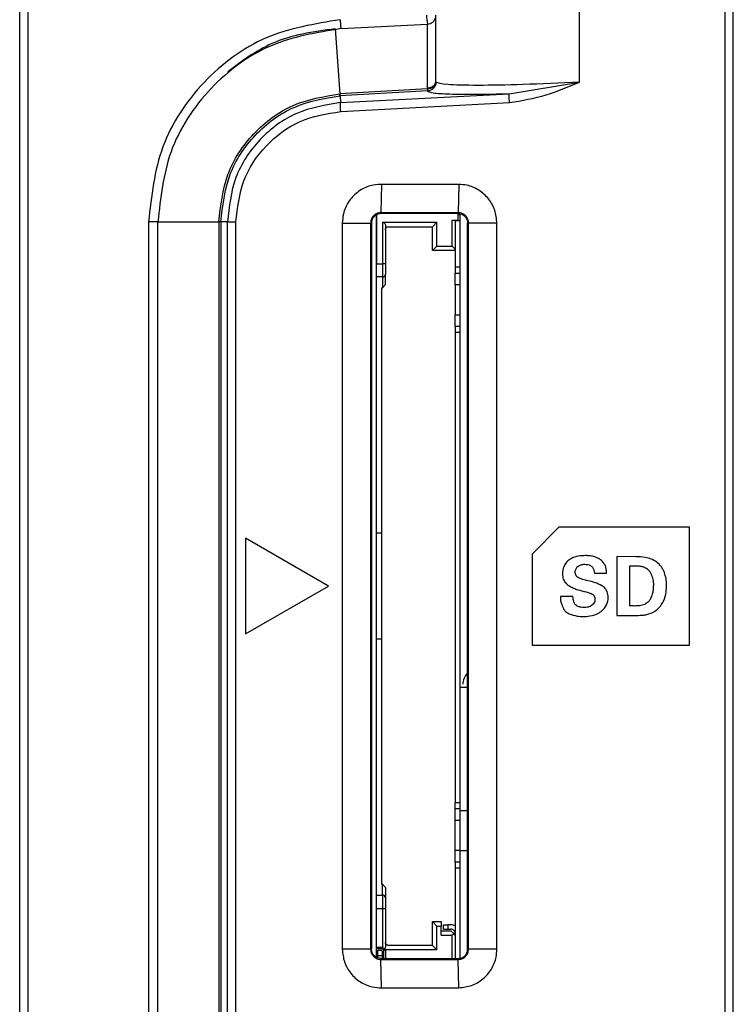
# Model space of a CAD drawing. Extents: x 0 to 1485, y 0 to 1050.
# Drawn here: x 661 to 701, y 560 to 615 of the extents above; entities that cross this region are included whole.
import ezdxf

# ---------------------------------------------------------------- set-up
doc = ezdxf.new("R2010")
doc.units = 0

msp = doc.modelspace()

# ---------------------------------------------------------------- linework, layer by layer
for p, q in [((661.264, 448.586), (661.264, 635.569)), ((661.737, 448.586), (661.737, 635.569)), ((692.639, 611.306), (692.639, 625.495)), ((700.781, 625.068), (700.781, 521.133)), ((701.264, 521.133), (701.264, 625.068)), ((684.597, 611.362), (684.597, 615.052)), ((679.28, 614.299), (684.123, 614.553)), ((684.111, 614.552), (684.111, 610.978)), ((678.943, 614.287), (679.21, 610.649)), ((684.597, 611.304), (684.597, 611.362)), ((688.708, 610.651), (692.639, 611.306)), ((679.21, 610.649), (679.214, 610.649)), ((684.112, 610.92), (679.214, 610.649)), ((679.222, 610.534), (679.226, 610.534)), ((684.124, 610.805), (679.226, 610.534)), ((679.226, 610.534), (679.247, 610.155)), ((679.247, 610.155), (688.708, 610.651)), ((684.111, 610.978), (684.112, 610.92)), ((679.256, 609.657), (688.717, 610.152)), ((681.549, 605.577), (681.514, 603.991)), ((685.882, 605.577), (681.549, 605.577)), ((685.882, 605.577), (685.847, 603.987)), ((681.264, 603.944), (681.264, 601.133)), ((681.264, 562.29), (681.264, 603.865)), ((685.847, 603.987), (681.514, 603.991)), ((681.514, 603.991), (681.514, 603.937)), ((685.847, 603.937), (681.514, 603.937)), ((685.847, 603.987), (685.847, 603.937)), ((685.847, 603.577), (685.847, 603.937)), ((685.93, 603.861), (685.847, 603.861)), ((685.93, 603.922), (685.93, 603.861)), ((685.93, 603.861), (685.93, 603.527)), ((668.487, 603.48), (668.487, 479.841)), ((669.014, 479.841), (669.014, 603.48)), ((669.014, 603.473), (672.427, 603.473)), ((672.427, 603.473), (672.427, 479.849)), ((672.545, 603.473), (672.545, 479.849)), ((672.906, 603.473), (672.545, 603.473)), ((672.906, 479.849), (672.906, 603.473)), ((673.388, 479.849), (673.388, 603.473)), ((679.348, 603.411), (679.348, 562.744)), ((679.348, 603.411), (680.933, 603.411)), ((680.933, 603.411), (680.933, 562.744)), ((680.933, 603.411), (680.987, 603.411)), ((680.987, 603.411), (680.987, 562.744)), ((681.597, 603.452), (684.647, 603.452)), ((681.597, 603.452), (681.597, 601.133)), ((681.764, 603.286), (681.764, 601.133)), ((684.397, 603.202), (684.647, 603.452)), ((684.647, 602.119), (684.647, 603.452)), ((685.514, 603.577), (685.847, 603.577)), ((685.514, 602.119), (685.514, 603.577)), ((685.68, 603.527), (685.68, 601.952)), ((685.93, 603.527), (685.68, 603.527)), ((685.93, 603.527), (685.93, 600.944)), ((686.373, 603.411), (686.423, 603.411)), ((686.373, 562.744), (686.373, 603.411)), ((688.013, 603.411), (686.423, 603.411)), ((686.423, 562.744), (686.423, 603.411)), ((688.013, 562.744), (688.013, 603.411)), ((681.93, 603.202), (684.397, 603.202)), ((684.397, 601.869), (684.397, 603.202)), ((684.647, 602.119), (684.397, 601.869)), ((685.68, 601.869), (684.397, 601.869)), ((684.647, 602.119), (685.514, 602.119)), ((685.514, 602.119), (685.68, 601.952)), ((685.68, 601.952), (685.68, 600.944)), ((681.264, 601.133), (681.597, 601.133)), ((681.597, 601.133), (681.597, 600.388)), ((681.764, 599.969), (681.764, 600.537)), ((685.93, 600.944), (685.68, 600.944)), ((685.68, 600.944), (685.68, 600.611)), ((685.68, 600.611), (685.93, 600.611)), ((685.68, 599.944), (685.68, 600.611)), ((685.93, 600.944), (685.93, 600.611)), ((685.93, 600.611), (685.93, 599.944)), ((681.597, 600.388), (681.264, 600.388)), ((681.597, 600.388), (681.597, 599.782)), ((681.547, 599.782), (681.597, 599.782)), ((681.547, 599.782), (681.547, 566.373)), ((681.764, 599.969), (681.597, 599.782)), ((685.93, 599.944), (685.68, 599.944)), ((685.68, 599.944), (685.68, 598.277)), ((685.93, 599.944), (685.93, 598.277)), ((685.68, 598.277), (685.93, 598.277)), ((685.68, 597.611), (685.68, 598.277)), ((685.93, 598.277), (685.93, 597.611)), ((685.93, 597.611), (685.68, 597.611)), ((685.68, 597.611), (685.68, 597.277)), ((685.93, 597.277), (685.68, 597.277)), ((685.68, 597.277), (685.68, 570.944)), ((685.93, 597.611), (685.93, 597.277)), ((685.93, 597.277), (685.93, 570.944)), ((691.492, 586.383), (689.989, 584.873)), ((698.804, 586.383), (691.492, 586.383)), ((698.804, 579.772), (698.804, 586.383)), ((673.93, 585.762), (673.93, 580.393)), ((678.579, 583.077), (673.93, 585.762)), ((681.264, 586.056), (681.547, 586.056)), ((689.989, 584.873), (689.989, 579.772)), ((695.82, 584.721), (694.742, 584.726)), ((694.742, 584.726), (694.742, 581.433)), ((695.44, 584.193), (695.44, 581.97)), ((693.479, 583.798), (694.159, 583.798)), ((673.93, 580.393), (678.579, 583.077)), ((692.276, 582.5), (691.578, 582.5)), ((694.742, 581.433), (695.755, 581.433)), ((681.547, 580.099), (681.264, 580.099)), ((689.989, 579.772), (698.804, 579.772)), ((685.93, 577.406), (686.373, 577.414)), ((685.93, 570.944), (685.68, 570.944)), ((685.68, 570.611), (685.68, 570.944)), ((685.93, 570.944), (685.93, 570.611)), ((685.68, 570.611), (685.93, 570.611)), ((685.68, 569.944), (685.68, 570.611)), ((685.93, 570.611), (685.93, 569.944)), ((686.373, 570.494), (685.93, 570.494)), ((685.93, 569.944), (685.68, 569.944)), ((685.68, 568.277), (685.68, 569.944)), ((685.93, 569.944), (685.93, 568.277)), ((685.68, 568.277), (685.93, 568.277)), ((685.68, 567.611), (685.68, 568.277)), ((685.93, 568.277), (685.93, 567.611)), ((686.373, 568.241), (685.93, 568.249)), ((685.93, 567.611), (685.68, 567.611)), ((685.68, 567.611), (685.68, 567.277)), ((685.93, 567.611), (685.93, 567.277)), ((685.68, 567.277), (685.68, 563.527)), ((685.93, 567.277), (685.68, 567.277)), ((685.93, 567.277), (685.93, 562.232)), ((681.597, 566.373), (681.547, 566.373)), ((681.597, 565.766), (681.597, 566.373)), ((681.597, 566.373), (681.764, 566.186)), ((681.764, 566.186), (681.764, 565.617)), ((681.764, 566.186), (681.764, 565.564)), ((681.264, 565.766), (681.597, 565.766)), ((681.597, 565.766), (681.597, 565.022)), ((681.264, 565.022), (681.597, 565.022)), ((681.264, 562.861), (681.264, 565.022)), ((681.597, 565.022), (681.598, 562.861)), ((681.597, 565.022), (681.764, 565.022)), ((681.764, 565.022), (681.764, 562.869)), ((684.397, 564.286), (684.647, 564.036)), ((684.397, 562.952), (684.397, 564.286)), ((684.397, 564.286), (684.897, 564.286)), ((684.897, 564.286), (684.897, 564.036)), ((684.647, 564.036), (684.897, 564.036)), ((684.647, 562.702), (684.647, 564.036)), ((684.897, 563.527), (684.897, 564.036)), ((684.897, 563.777), (685.43, 563.777)), ((685.028, 563.861), (685.028, 564.111)), ((685.028, 564.111), (685.264, 564.111)), ((685.028, 563.861), (685.264, 563.861)), ((685.264, 564.111), (685.264, 563.861)), ((685.43, 564.111), (685.264, 564.111)), ((685.264, 563.861), (685.43, 563.861)), ((685.43, 563.777), (685.597, 563.611)), ((685.597, 563.611), (685.514, 563.527)), ((685.68, 563.527), (685.597, 563.611)), ((684.897, 563.527), (685.514, 563.527)), ((685.514, 562.218), (685.514, 563.527)), ((685.68, 563.527), (685.68, 562.218)), ((680.933, 562.744), (679.348, 562.744)), ((680.987, 562.744), (680.933, 562.744)), ((681.264, 562.861), (681.598, 562.861)), ((681.264, 562.777), (681.264, 562.861)), ((681.264, 562.777), (681.564, 562.777)), ((681.347, 562.694), (681.514, 562.694)), ((681.514, 562.694), (681.519, 562.689)), ((681.519, 562.689), (681.535, 562.673)), ((681.535, 562.673), (681.561, 562.646)), ((681.561, 562.646), (681.597, 562.611)), ((681.598, 562.861), (681.564, 562.777)), ((681.68, 562.661), (681.564, 562.777)), ((681.597, 562.361), (681.597, 562.611)), ((681.68, 562.527), (681.597, 562.527)), ((681.68, 562.661), (681.764, 562.695)), ((681.68, 562.218), (681.68, 562.661)), ((681.756, 562.702), (681.689, 562.73)), ((681.756, 562.702), (681.764, 562.695)), ((684.647, 562.702), (681.756, 562.702)), ((681.764, 562.695), (681.764, 562.218)), ((684.397, 562.952), (681.93, 562.952)), ((684.647, 562.702), (684.397, 562.952)), ((686.423, 562.744), (686.373, 562.744)), ((688.013, 562.744), (686.423, 562.744)), ((681.347, 562.246), (681.347, 562.361)), ((681.597, 562.361), (681.347, 562.361)), ((681.515, 562.164), (681.514, 562.218)), ((681.514, 562.218), (685.847, 562.218)), ((681.515, 562.164), (685.849, 562.168)), ((681.549, 560.577), (681.515, 562.164)), ((681.597, 562.218), (681.597, 562.361)), ((681.597, 562.277), (681.68, 562.277)), ((685.849, 562.168), (685.847, 562.218)), ((685.882, 560.577), (685.849, 562.168)), ((681.549, 560.577), (685.882, 560.577))]:
    msp.add_line(p, q)
for centre, radius, start, end in [((686.494, 615.053), 2.423, 180.0377, 191.9294), ((684.097, 615.052), 0.5, 273, 346.5356), ((680.185, 610.697), 0.973, 182.8202, 189.6259), ((685.084, 610.968), 0.973, 182.8206, 189.6263), ((686.014, 603.527), 0.333, 171.5066, 180), ((681.605, 600.547), 0.159, 266.9657, 356.6033), ((695.84, 581.812), 2.909, 80.6342, 90.4105), ((696.08, 583.128), 1.572, 55.6095, 81.4345), ((692.609, 583.797), 0.925, 132.0615, 181.2949), ((692.646, 580.804), 2.613, 61.3629, 79.6644), ((693.289, 582.435), 0.962, 308.6167, 0.3582), ((696.133, 582.771), 1.321, 279.7356, 322.011), ((686.93, 577.577), 0.833, 131.9575, 180), ((681.605, 565.608), 0.159, 3.397, 93.0341), ((685.43, 563.611), 0.5, 60, 90), ((685.43, 563.611), 0.25, 359.9994, 90)]:
    msp.add_arc(centre, radius, start, end)
for points, knots in [([(679.228, 614.798), (677.803, 614.564), (674.955, 614.097), (671.424, 611.455), (668.965, 607.79), (668.647, 604.917), (668.487, 603.48)], [0, 0, 0, 0, 0.25, 0.500001, 0.750001, 1, 1, 1, 1]), ([(679.228, 614.798), (679.231, 614.733), (679.239, 614.601), (679.254, 614.436), (679.269, 614.321), (679.276, 614.306), (679.28, 614.299)], [0, 0, 0, 0, 0.249996, 0.499995, 0.750004, 1, 1, 1, 1]), ([(679.28, 614.299), (677.919, 614.075), (675.196, 613.629), (671.792, 611.082), (669.455, 607.563), (669.158, 604.818), (669.014, 603.48)], [0, 0, 0, 0, 0.250021, 0.500026, 0.756371, 1, 1, 1, 1]), ([(678.943, 614.287), (677.719, 614.115), (675.507, 613.806), (673.722, 612.479), (672.925, 611.886)], [0, 0, 0, 0, 0.553576, 1, 1, 1, 1]), ([(684.111, 610.978), (684.176, 610.985), (684.304, 610.999), (684.464, 611.088), (684.575, 611.213), (684.59, 611.312), (684.597, 611.362)], [0, 0, 0, 0, 0.250001, 0.500001, 0.750004, 1, 1, 1, 1]), ([(684.597, 611.304), (684.59, 611.255), (684.575, 611.156), (684.479, 611.049), (684.377, 610.984), (684.264, 610.936), (684.171, 610.926), (684.112, 610.92)], [0, 0, 0, 0, 0.250024, 0.499314, 0.639397, 0.766747, 1, 1, 1, 1]), ([(684.597, 611.304), (684.595, 611.265), (684.59, 611.191), (684.546, 611.072), (684.46, 610.945), (684.31, 610.835), (684.185, 610.815), (684.124, 610.805)], [0, 0, 0, 0, 0.155596, 0.291047, 0.500766, 0.757916, 1, 1, 1, 1]), ([(692.639, 611.306), (691.555, 611.254), (689.44, 611.15), (686.834, 611.105), (684.989, 611.149), (684.73, 611.251), (684.597, 611.304)], [0, 0, 0, 0, 0.256517, 0.499994, 0.743583, 1, 1, 1, 1]), ([(688.717, 610.152), (689.411, 610.27), (690.765, 610.499), (692.025, 611.042), (692.639, 611.306)], [0, 0, 0, 0, 0.512602, 1, 1, 1, 1]), ([(672.427, 603.473), (672.528, 604.381), (672.728, 606.197), (674.279, 608.517), (676.508, 610.195), (678.309, 610.498), (679.21, 610.649)], [0, 0, 0, 0, 0.250012, 0.50005, 0.750028, 1, 1, 1, 1]), ([(672.545, 603.473), (672.644, 604.367), (672.841, 606.155), (674.368, 608.438), (676.563, 610.089), (678.336, 610.386), (679.222, 610.534)], [0, 0, 0, 0, 0.250048, 0.500108, 0.750076, 1, 1, 1, 1]), ([(679.222, 610.534), (679.221, 610.541), (679.218, 610.556), (679.213, 610.618), (679.21, 610.649)], [0, 0, 0, 0, 0.499992, 1, 1, 1, 1]), ([(684.124, 610.805), (684.19, 610.768), (684.322, 610.693), (685.294, 610.632), (686.738, 610.612), (688.051, 610.638), (688.708, 610.651)], [0, 0, 0, 0, 0.250095, 0.500003, 0.749908, 1, 1, 1, 1]), ([(688.717, 610.152), (688.714, 610.216), (688.708, 610.342), (688.703, 610.503), (688.703, 610.62), (688.706, 610.641), (688.708, 610.651)], [0, 0, 0, 0, 0.250003, 0.500005, 0.750001, 1, 1, 1, 1]), ([(679.247, 610.155), (678.406, 610.017), (676.723, 609.741), (674.639, 608.18), (673.188, 606.016), (673, 604.321), (672.906, 603.473)], [0, 0, 0, 0, 0.249999, 0.500012, 0.74999, 1, 1, 1, 1]), ([(679.256, 609.657), (679.253, 609.72), (679.247, 609.846), (679.242, 610.007), (679.242, 610.124), (679.245, 610.145), (679.247, 610.155)], [0, 0, 0, 0, 0.250003, 0.500005, 0.750001, 1, 1, 1, 1]), ([(673.388, 603.473), (673.475, 604.258), (673.649, 605.827), (674.992, 607.829), (676.921, 609.274), (678.478, 609.529), (679.256, 609.657)], [0, 0, 0, 0, 0.250013, 0.5, 0.749992, 1, 1, 1, 1]), ([(681.549, 605.577), (681.305, 605.557), (680.818, 605.517), (680.163, 605.155), (679.664, 604.613), (679.389, 603.997), (679.36, 603.582), (679.348, 603.411)], [0, 0, 0, 0, 0.212163, 0.424466, 0.637414, 0.849957, 1, 1, 1, 1]), ([(688.013, 603.411), (687.989, 603.654), (687.941, 604.142), (687.568, 604.791), (687.018, 605.281), (686.42, 605.536), (686.03, 605.566), (685.882, 605.577)], [0, 0, 0, 0, 0.216889, 0.433781, 0.650715, 0.867632, 1, 1, 1, 1]), ([(681.514, 603.991), (681.448, 603.985), (681.318, 603.972), (681.143, 603.872), (681.012, 603.725), (680.942, 603.562), (680.935, 603.454), (680.933, 603.411)], [0, 0, 0, 0, 0.214789, 0.429575, 0.644204, 0.858723, 1, 1, 1, 1]), ([(681.514, 603.937), (681.454, 603.931), (681.336, 603.919), (681.178, 603.829), (681.059, 603.695), (680.996, 603.547), (680.99, 603.449), (680.987, 603.411)], [0, 0, 0, 0, 0.214828, 0.429651, 0.644309, 0.858974, 1, 1, 1, 1]), ([(686.423, 603.411), (686.416, 603.476), (686.404, 603.605), (686.304, 603.778), (686.158, 603.908), (685.996, 603.977), (685.889, 603.984), (685.847, 603.987)], [0, 0, 0, 0, 0.214677, 0.429343, 0.643971, 0.858772, 1, 1, 1, 1]), ([(685.847, 603.937), (685.906, 603.931), (686.025, 603.919), (686.182, 603.829), (686.301, 603.695), (686.364, 603.547), (686.371, 603.449), (686.373, 603.411)], [0, 0, 0, 0, 0.214835, 0.429669, 0.644324, 0.858982, 1, 1, 1, 1]), ([(669.014, 603.48), (669.012, 603.48), (669.008, 603.48), (668.976, 603.48), (668.927, 603.48), (668.86, 603.48), (668.779, 603.48), (668.688, 603.48), (668.589, 603.48), (668.521, 603.48), (668.487, 603.48)], [0, 0, 0, 0, 0.12499, 0.249994, 0.374998, 0.499996, 0.624997, 0.749997, 0.874999, 1, 1, 1, 1]), ([(672.545, 603.473), (672.537, 603.473), (672.523, 603.473), (672.459, 603.473), (672.427, 603.473)], [0, 0, 0, 0, 0.499998, 1, 1, 1, 1]), ([(672.906, 603.473), (672.916, 603.473), (672.936, 603.473), (673.048, 603.473), (673.203, 603.473), (673.327, 603.473), (673.388, 603.473)], [0, 0, 0, 0, 0.250008, 0.499998, 0.750004, 1, 1, 1, 1]), ([(681.597, 603.452), (681.609, 603.452), (681.632, 603.45), (681.665, 603.439), (681.695, 603.422), (681.728, 603.393), (681.758, 603.347), (681.762, 603.307), (681.764, 603.286)], [0, 0, 0, 0, 0.109623, 0.219609, 0.337848, 0.470775, 0.720568, 1, 1, 1, 1]), ([(681.764, 603.036), (681.766, 603.056), (681.77, 603.096), (681.799, 603.142), (681.832, 603.172), (681.861, 603.189), (681.895, 603.2), (681.918, 603.202), (681.93, 603.202)], [0, 0, 0, 0, 0.273163, 0.527631, 0.658966, 0.776536, 0.887433, 1, 1, 1, 1]), ([(681.264, 600.388), (681.264, 600.428), (681.264, 600.508), (681.264, 600.691), (681.264, 600.903), (681.264, 601.056), (681.264, 601.133)], [0, 0, 0, 0, 0.249997, 0.499998, 0.75, 1, 1, 1, 1]), ([(681.764, 601.133), (681.761, 601.133), (681.756, 601.133), (681.718, 601.133), (681.662, 601.133), (681.619, 601.133), (681.597, 601.133)], [0, 0, 0, 0, 0.249989, 0.499978, 0.749991, 1, 1, 1, 1]), ([(681.764, 601.133), (681.764, 601.07), (681.764, 600.944), (681.764, 600.775), (681.764, 600.63), (681.764, 600.569), (681.764, 600.537)], [0, 0, 0, 0, 0.255699, 0.511706, 0.753329, 1, 1, 1, 1]), ([(692.978, 584.785), (692.844, 584.778), (692.577, 584.763), (692.229, 584.667), (692.055, 584.534), (691.989, 584.483)], [0, 0, 0, 0, 0.380955, 0.764168, 1, 1, 1, 1]), ([(693.51, 584.709), (693.467, 584.721), (693.379, 584.746), (693.202, 584.779), (693.067, 584.782), (692.978, 584.785)], [0, 0, 0, 0, 0.252142, 0.504311, 1, 1, 1, 1]), ([(693.972, 584.406), (693.94, 584.441), (693.875, 584.511), (693.726, 584.626), (693.596, 584.676), (693.51, 584.709)], [0, 0, 0, 0, 0.254872, 0.509872, 1, 1, 1, 1]), ([(692.583, 583.544), (692.552, 583.563), (692.489, 583.601), (692.424, 583.699), (692.398, 583.828), (692.409, 583.976), (692.471, 584.101), (692.53, 584.157), (692.552, 584.177)], [0, 0, 0, 0, 0.146128, 0.293237, 0.457684, 0.67166, 0.88109, 1, 1, 1, 1]), ([(692.552, 584.177), (692.582, 584.198), (692.663, 584.255), (692.802, 584.293), (692.905, 584.297), (692.946, 584.299)], [0, 0, 0, 0, 0.258753, 0.707178, 1, 1, 1, 1]), ([(692.946, 584.299), (692.998, 584.295), (693.104, 584.285), (693.24, 584.241), (693.341, 584.173), (693.376, 584.117), (693.391, 584.092)], [0, 0, 0, 0, 0.308935, 0.619549, 0.827413, 1, 1, 1, 1]), ([(693.391, 584.092), (693.403, 584.067), (693.426, 584.019), (693.465, 583.923), (693.473, 583.847), (693.479, 583.798)], [0, 0, 0, 0, 0.26242, 0.524956, 1, 1, 1, 1]), ([(694.136, 584.055), (694.129, 584.088), (694.114, 584.154), (694.062, 584.274), (694.007, 584.354), (693.972, 584.406)], [0, 0, 0, 0, 0.258429, 0.516559, 1, 1, 1, 1]), ([(694.159, 583.798), (694.16, 583.821), (694.161, 583.867), (694.152, 583.953), (694.142, 584.015), (694.136, 584.055)], [0, 0, 0, 0, 0.263929, 0.527383, 1, 1, 1, 1]), ([(695.914, 584.193), (695.873, 584.195), (695.791, 584.2), (695.633, 584.2), (695.516, 584.196), (695.44, 584.193)], [0, 0, 0, 0, 0.258549, 0.517013, 1, 1, 1, 1]), ([(696.19, 584.147), (696.167, 584.154), (696.12, 584.166), (696.028, 584.182), (695.959, 584.188), (695.914, 584.193)], [0, 0, 0, 0, 0.256841, 0.513508, 1, 1, 1, 1]), ([(696.664, 583.765), (696.637, 583.812), (696.57, 583.927), (696.406, 584.067), (696.261, 584.121), (696.19, 584.147)], [0, 0, 0, 0, 0.260297, 0.636009, 1, 1, 1, 1]), ([(697.397, 583.838), (697.374, 583.896), (697.326, 584.012), (697.194, 584.221), (697.057, 584.344), (696.968, 584.425)], [0, 0, 0, 0, 0.254709, 0.509471, 1, 1, 1, 1]), ([(691.684, 583.776), (691.687, 583.715), (691.695, 583.568), (691.777, 583.347), (691.902, 583.205), (691.981, 583.146), (691.993, 583.137)], [0, 0, 0, 0, 0.245826, 0.598096, 0.93986, 1, 1, 1, 1]), ([(693.114, 583.375), (693.067, 583.386), (692.972, 583.408), (692.793, 583.457), (692.665, 583.51), (692.583, 583.544)], [0, 0, 0, 0, 0.26144, 0.522908, 1, 1, 1, 1]), ([(696.801, 583.125), (696.8, 583.181), (696.798, 583.292), (696.768, 583.511), (696.705, 583.664), (696.664, 583.765)], [0, 0, 0, 0, 0.252793, 0.505684, 1, 1, 1, 1]), ([(697.52, 583.125), (697.519, 583.186), (697.518, 583.308), (697.487, 583.549), (697.433, 583.723), (697.397, 583.838)], [0, 0, 0, 0, 0.251902, 0.503799, 1, 1, 1, 1]), ([(691.993, 583.137), (692.064, 583.092), (692.205, 583.003), (692.504, 582.879), (692.736, 582.818), (692.886, 582.778)], [0, 0, 0, 0, 0.258475, 0.516378, 1, 1, 1, 1]), ([(694.251, 582.441), (694.24, 582.548), (694.22, 582.729), (694.089, 582.964), (693.963, 583.052), (693.898, 583.098)], [0, 0, 0, 0, 0.412661, 0.695648, 1, 1, 1, 1]), ([(696.757, 582.703), (696.763, 582.74), (696.776, 582.815), (696.797, 582.955), (696.8, 583.059), (696.801, 583.125)], [0, 0, 0, 0, 0.267651, 0.535317, 1, 1, 1, 1]), ([(697.174, 581.958), (697.234, 582.045), (697.401, 582.288), (697.5, 582.7), (697.514, 583.006), (697.52, 583.125)], [0, 0, 0, 0, 0.255855, 0.710133, 1, 1, 1, 1]), ([(691.578, 582.5), (691.576, 582.438), (691.571, 582.313), (691.625, 582.08), (691.696, 581.919), (691.742, 581.815)], [0, 0, 0, 0, 0.2618, 0.522356, 1, 1, 1, 1]), ([(692.349, 582.13), (692.337, 582.162), (692.314, 582.224), (692.277, 582.346), (692.277, 582.44), (692.276, 582.5)], [0, 0, 0, 0, 0.264011, 0.528168, 1, 1, 1, 1]), ([(692.886, 582.778), (692.928, 582.769), (693.012, 582.75), (693.172, 582.709), (693.283, 582.66), (693.356, 582.629)], [0, 0, 0, 0, 0.261627, 0.523293, 1, 1, 1, 1]), ([(693.51, 582.336), (693.508, 582.303), (693.503, 582.225), (693.455, 582.111), (693.389, 582.039), (693.348, 582.007), (693.342, 582.002)], [0, 0, 0, 0, 0.260971, 0.600279, 0.936246, 1, 1, 1, 1]), ([(693.356, 582.629), (693.382, 582.612), (693.436, 582.577), (693.491, 582.487), (693.509, 582.403), (693.51, 582.351), (693.51, 582.336)], [0, 0, 0, 0, 0.272169, 0.545378, 0.878353, 1, 1, 1, 1]), ([(696.5, 582.19), (696.532, 582.228), (696.595, 582.304), (696.695, 582.471), (696.732, 582.611), (696.757, 582.703)], [0, 0, 0, 0, 0.254684, 0.509487, 1, 1, 1, 1]), ([(691.742, 581.815), (691.778, 581.76), (691.859, 581.635), (692.126, 581.479), (692.464, 581.395), (692.727, 581.377), (692.838, 581.369)], [0, 0, 0, 0, 0.157551, 0.360037, 0.728782, 1, 1, 1, 1]), ([(692.886, 581.876), (692.831, 581.881), (692.705, 581.891), (692.542, 581.936), (692.421, 582.018), (692.37, 582.083), (692.353, 582.122), (692.349, 582.13)], [0, 0, 0, 0, 0.266065, 0.610342, 0.795597, 0.958557, 1, 1, 1, 1]), ([(693.342, 582.002), (693.306, 581.98), (693.204, 581.915), (693.043, 581.882), (692.926, 581.878), (692.886, 581.876)], [0, 0, 0, 0, 0.26236, 0.753783, 1, 1, 1, 1]), ([(695.722, 581.961), (695.698, 581.962), (695.65, 581.962), (695.556, 581.965), (695.486, 581.968), (695.44, 581.97)], [0, 0, 0, 0, 0.25598, 0.51194, 1, 1, 1, 1]), ([(696.5, 582.19), (696.435, 582.139), (696.29, 582.023), (696.01, 581.964), (695.815, 581.962), (695.722, 581.961)], [0, 0, 0, 0, 0.297077, 0.663767, 1, 1, 1, 1]), ([(692.838, 581.369), (692.968, 581.376), (693.283, 581.393), (693.652, 581.504), (693.844, 581.649), (693.889, 581.683)], [0, 0, 0, 0, 0.351207, 0.849195, 1, 1, 1, 1]), ([(695.755, 581.433), (695.788, 581.433), (695.854, 581.433), (695.981, 581.435), (696.075, 581.44), (696.136, 581.443)], [0, 0, 0, 0, 0.26003, 0.520063, 1, 1, 1, 1]), ([(696.136, 581.443), (696.155, 581.444), (696.192, 581.447), (696.266, 581.454), (696.321, 581.463), (696.357, 581.469)], [0, 0, 0, 0, 0.255164, 0.510317, 1, 1, 1, 1]), ([(681.264, 565.022), (681.264, 565.099), (681.264, 565.252), (681.264, 565.464), (681.264, 565.647), (681.264, 565.726), (681.264, 565.766)], [0, 0, 0, 0, 0.250002, 0.500004, 0.750003, 1, 1, 1, 1]), ([(681.764, 565.617), (681.764, 565.585), (681.764, 565.519), (681.764, 565.371), (681.764, 565.203), (681.764, 565.082), (681.764, 565.022)], [0, 0, 0, 0, 0.255706, 0.511705, 0.753333, 1, 1, 1, 1]), ([(681.93, 562.952), (681.918, 562.953), (681.895, 562.955), (681.862, 562.966), (681.832, 562.983), (681.799, 563.013), (681.769, 563.059), (681.766, 563.098), (681.764, 563.119)], [0, 0, 0, 0, 0.111206, 0.221718, 0.339701, 0.471964, 0.724125, 1, 1, 1, 1]), ([(679.348, 562.744), (679.372, 562.5), (679.42, 562.013), (679.793, 561.364), (680.343, 560.874), (680.963, 560.609), (681.377, 560.587), (681.549, 560.577)], [0, 0, 0, 0, 0.212495, 0.424983, 0.637527, 0.850035, 1, 1, 1, 1]), ([(680.933, 562.744), (680.939, 562.679), (680.952, 562.548), (681.052, 562.375), (681.199, 562.243), (681.363, 562.173), (681.472, 562.166), (681.515, 562.164)], [0, 0, 0, 0, 0.213969, 0.427932, 0.641879, 0.856029, 1, 1, 1, 1]), ([(681.514, 562.218), (681.454, 562.224), (681.336, 562.235), (681.178, 562.326), (681.059, 562.46), (680.996, 562.608), (680.99, 562.705), (680.987, 562.744)], [0, 0, 0, 0, 0.214837, 0.42967, 0.644329, 0.858989, 1, 1, 1, 1]), ([(681.347, 562.361), (681.347, 562.404), (681.347, 562.492), (681.347, 562.602), (681.347, 562.679), (681.347, 562.689), (681.347, 562.694)], [0, 0, 0, 0, 0.250001, 0.500003, 0.750012, 1, 1, 1, 1]), ([(681.598, 562.861), (681.613, 562.843), (681.649, 562.803), (681.675, 562.757), (681.689, 562.73)], [0, 0, 0, 0, 0.426793, 1, 1, 1, 1]), ([(681.764, 562.869), (681.76, 562.843), (681.754, 562.804), (681.723, 562.758), (681.7, 562.739), (681.689, 562.73)], [0, 0, 0, 0, 0.515418, 0.766289, 1, 1, 1, 1]), ([(685.847, 562.218), (685.906, 562.224), (686.025, 562.235), (686.182, 562.326), (686.301, 562.46), (686.364, 562.608), (686.371, 562.705), (686.373, 562.744)], [0, 0, 0, 0, 0.214837, 0.429667, 0.644327, 0.858989, 1, 1, 1, 1]), ([(685.849, 562.168), (685.913, 562.174), (686.043, 562.188), (686.215, 562.288), (686.345, 562.435), (686.413, 562.596), (686.42, 562.702), (686.423, 562.744)], [0, 0, 0, 0, 0.215441, 0.43088, 0.646152, 0.861321, 1, 1, 1, 1]), ([(685.882, 560.577), (686.125, 560.605), (686.61, 560.661), (687.253, 561.044), (687.735, 561.602), (687.979, 562.205), (688.004, 562.596), (688.013, 562.744)], [0, 0, 0, 0, 0.216603, 0.433331, 0.650565, 0.867565, 1, 1, 1, 1])]:
    msp.add_open_spline(points, degree=3, knots=knots)

doc.saveas('drawing.dxf')
